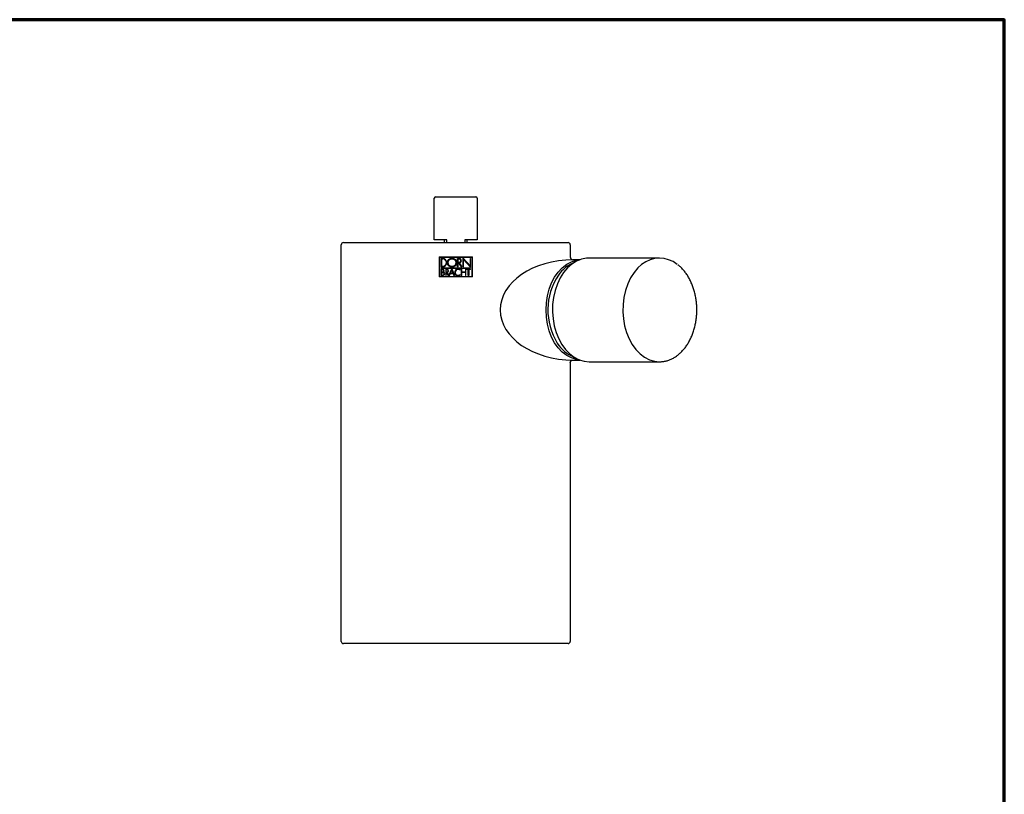
# Model space of a CAD drawing. Units: inches. Extents: x 18 to 193, y 24 to 273.
# Drawn here: x 105 to 193, y 204 to 273 of the extents above; entities that cross this region are included whole.
import ezdxf

# ---------------------------------------------------------------- set-up
doc = ezdxf.new("R2010")
doc.units = ezdxf.units.IN
doc.header["$MEASUREMENT"] = 0
doc.layers.add('レイヤー 1', color=7, linetype='Continuous')
doc.layers.add('レイヤー 2', color=7, linetype='Continuous')

# ---------------------------------------------------------------- blocks, each defined once
blk = doc.blocks.new('block 959')
at = {"layer": 'レイヤー 2', "color": 7, "lineweight": 25}
blk.add_lwpolyline([(144.892, 253.251), (144.892, 253.505)], dxfattribs=at)
blk = doc.blocks.new('block 960')
at = {"layer": 'レイヤー 2', "color": 7, "lineweight": 25}
blk.add_lwpolyline([(142.856, 253.505), (142.856, 253.251)], dxfattribs=at)
blk = doc.blocks.new('block 961')
at = {"layer": 'レイヤー 2', "color": 7, "lineweight": 25}
blk.add_lwpolyline([(161.978, 242.664), (162.018, 242.665), (162.058, 242.667), (162.098, 242.668), (162.139, 242.67), (162.179, 242.673), (162.219, 242.676), (162.292, 242.684), (162.365, 242.695), (162.437, 242.707), (162.509, 242.723), (162.582, 242.74), (162.653, 242.76), (162.724, 242.782), (162.796, 242.806), (162.866, 242.832), (162.936, 242.86), (163.006, 242.89), (163.075, 242.922), (163.144, 242.956), (163.212, 242.993), (163.279, 243.032), (163.346, 243.072), (163.412, 243.115), (163.477, 243.159), (163.542, 243.206), (163.606, 243.255), (163.67, 243.305), (163.732, 243.358), (163.794, 243.412), (163.854, 243.468), (163.914, 243.527), (163.973, 243.587), (164.031, 243.649), (164.087, 243.712), (164.144, 243.777), (164.198, 243.844), (164.252, 243.913), (164.305, 243.984), (164.357, 244.056), (164.407, 244.129), (164.456, 244.204), (164.504, 244.281), (164.551, 244.359), (164.596, 244.439), (164.64, 244.519), (164.683, 244.602), (164.725, 244.685), (164.765, 244.77), (164.804, 244.856), (164.842, 244.943), (164.878, 245.031), (164.913, 245.121), (164.946, 245.212), (164.978, 245.303), (165.008, 245.395), (165.037, 245.489), (165.065, 245.583), (165.091, 245.678), (165.115, 245.774), (165.138, 245.87), (165.16, 245.967), (165.179, 246.065), (165.197, 246.163), (165.214, 246.262), (165.23, 246.362), (165.243, 246.462), (165.255, 246.562), (165.266, 246.663), (165.274, 246.763), (165.281, 246.865), (165.287, 246.966), (165.291, 247.067), (165.294, 247.169), (165.294, 247.27), (165.294, 247.372), (165.291, 247.474), (165.287, 247.575), (165.281, 247.677), (165.274, 247.778), (165.265, 247.878), (165.255, 247.979), (165.243, 248.079), (165.23, 248.179), (165.214, 248.279), (165.197, 248.378), (165.179, 248.476), (165.159, 248.574), (165.138, 248.671), (165.115, 248.768), (165.09, 248.864), (165.065, 248.959), (165.037, 249.053), (165.008, 249.147), (164.977, 249.239), (164.946, 249.331), (164.912, 249.421), (164.877, 249.511), (164.841, 249.599), (164.803, 249.687), (164.764, 249.773), (164.724, 249.858), (164.682, 249.942), (164.639, 250.024), (164.595, 250.105), (164.549, 250.185), (164.502, 250.264), (164.453, 250.341), (164.404, 250.416), (164.353, 250.489), (164.301, 250.561), (164.247, 250.632), (164.193, 250.701), (164.138, 250.769), (164.082, 250.835), (164.025, 250.9), (163.967, 250.963), (163.908, 251.025), (163.847, 251.084), (163.785, 251.139), (163.722, 251.192), (163.701, 251.208), (163.679, 251.224), (163.658, 251.239), (163.637, 251.255), (163.615, 251.27), (163.593, 251.286)], dxfattribs=at)
blk = doc.blocks.new('block 962')
at = {"layer": 'レイヤー 2', "color": 7, "lineweight": 25}
blk.add_lwpolyline([(161.978, 251.876), (155.725, 251.876)], dxfattribs=at)
blk = doc.blocks.new('block 963')
at = {"layer": 'レイヤー 2', "color": 7, "lineweight": 25}
blk.add_lwpolyline([(155.725, 242.664), (161.978, 242.664)], dxfattribs=at)
blk = doc.blocks.new('block 964')
at = {"layer": 'レイヤー 2', "color": 7, "lineweight": 25}
blk.add_lwpolyline([(154.893, 251.724), (154.308, 251.724)], dxfattribs=at)
blk = doc.blocks.new('block 965')
at = {"layer": 'レイヤー 2', "color": 7, "lineweight": 25}
blk.add_lwpolyline([(154.308, 242.817), (154.893, 242.817)], dxfattribs=at)
blk = doc.blocks.new('block 966')
at = {"layer": 'レイヤー 2', "color": 7, "lineweight": 25}
blk.add_open_spline([(142.092, 257.322), (142.022, 257.322), (141.965, 257.265), (141.965, 257.195)], degree=3, dxfattribs=at)
blk = doc.blocks.new('block 967')
at = {"layer": 'レイヤー 2', "color": 7, "lineweight": 25}
blk.add_lwpolyline([(142.092, 253.505), (141.965, 253.505)], dxfattribs=at)
blk = doc.blocks.new('block 968')
at = {"layer": 'レイヤー 2', "color": 7, "lineweight": 25}
blk.add_lwpolyline([(141.965, 253.505), (141.965, 257.195)], dxfattribs=at)
blk = doc.blocks.new('block 969')
at = {"layer": 'レイヤー 2', "color": 7, "lineweight": 25}
blk.add_lwpolyline([(142.092, 257.322), (145.655, 257.322)], dxfattribs=at)
blk = doc.blocks.new('block 970')
at = {"layer": 'レイヤー 2', "color": 7, "lineweight": 25}
blk.add_open_spline([(145.783, 257.195), (145.783, 257.265), (145.726, 257.322), (145.655, 257.322)], degree=3, dxfattribs=at)
blk = doc.blocks.new('block 971')
at = {"layer": 'レイヤー 2', "color": 7, "lineweight": 25}
blk.add_lwpolyline([(144.669, 253.505), (144.669, 253.251)], dxfattribs=at)
blk = doc.blocks.new('block 972')
at = {"layer": 'レイヤー 2', "color": 7, "lineweight": 25}
blk.add_lwpolyline([(143.08, 253.251), (143.08, 253.505)], dxfattribs=at)
blk = doc.blocks.new('block 973')
at = {"layer": 'レイヤー 2', "color": 7, "lineweight": 25}
blk.add_lwpolyline([(143.08, 253.505), (142.092, 253.505)], dxfattribs=at)
blk = doc.blocks.new('block 974')
at = {"layer": 'レイヤー 2', "color": 7, "lineweight": 25}
blk.add_lwpolyline([(145.655, 253.505), (144.669, 253.505)], dxfattribs=at)
blk = doc.blocks.new('block 975')
at = {"layer": 'レイヤー 2', "color": 7, "lineweight": 25}
blk.add_lwpolyline([(145.783, 257.195), (145.783, 253.505)], dxfattribs=at)
blk = doc.blocks.new('block 976')
at = {"layer": 'レイヤー 2', "color": 7, "lineweight": 25}
blk.add_lwpolyline([(145.783, 253.505), (145.655, 253.505)], dxfattribs=at)
blk = doc.blocks.new('block 977')
at = {"layer": 'レイヤー 2', "color": 7, "lineweight": 25}
blk.add_open_spline([(163.541, 251.311), (162.622, 252.056), (161.304, 252.05), (160.393, 251.294)], degree=3, dxfattribs=at)
blk = doc.blocks.new('block 978')
at = {"layer": 'レイヤー 2', "color": 7, "lineweight": 25}
blk.add_lwpolyline([(155.725, 251.876), (155.497, 251.865), (155.047, 251.776), (154.611, 251.598), (154.195, 251.337), (153.81, 250.997), (153.462, 250.584), (153.158, 250.106), (152.904, 249.573), (152.705, 248.996), (152.564, 248.385), (152.485, 247.752), (152.47, 247.109), (152.517, 246.47), (152.627, 245.847), (152.797, 245.251), (153.025, 244.695), (153.304, 244.188), (153.631, 243.742), (153.999, 243.364), (154.4, 243.063), (154.827, 242.843), (155.271, 242.709), (155.725, 242.664)], dxfattribs=at)
blk = doc.blocks.new('block 979')
at = {"layer": 'レイヤー 2', "color": 7, "lineweight": 25}
blk.add_lwpolyline([(154.876, 242.823), (154.595, 242.862), (154.156, 242.997), (153.735, 243.219), (153.34, 243.524), (152.98, 243.905), (152.663, 244.354), (152.394, 244.862), (152.178, 245.42), (152.021, 246.015), (151.926, 246.637), (151.894, 247.27), (151.926, 247.904), (152.021, 248.525), (152.178, 249.12), (152.394, 249.678), (152.663, 250.186), (152.98, 250.636), (153.34, 251.017), (153.735, 251.321), (154.156, 251.543), (154.595, 251.678), (154.876, 251.717)], dxfattribs=at)
blk = doc.blocks.new('block 980')
at = {"layer": 'レイヤー 2', "color": 7, "lineweight": 25}
blk.add_open_spline([(152.997, 250.367), (151.781, 248.542), (151.743, 246.177), (152.899, 244.314)], degree=3, dxfattribs=at)
blk = doc.blocks.new('block 981')
at = {"layer": 'レイヤー 2', "color": 7, "lineweight": 25}
blk.add_lwpolyline([(154.053, 242.574), (154.053, 242.587), (154.054, 242.6), (154.056, 242.613), (154.058, 242.625), (154.061, 242.637), (154.065, 242.648), (154.068, 242.659), (154.073, 242.669), (154.077, 242.679), (154.082, 242.688), (154.086, 242.697), (154.092, 242.705), (154.097, 242.713), (154.102, 242.72), (154.107, 242.727), (154.113, 242.733), (154.119, 242.74), (154.124, 242.745), (154.13, 242.751), (154.136, 242.756), (154.142, 242.761), (154.147, 242.765), (154.154, 242.769), (154.16, 242.774), (154.172, 242.781), (154.184, 242.788), (154.196, 242.793), (154.208, 242.799), (154.221, 242.803), (154.233, 242.807), (154.246, 242.81), (154.258, 242.812), (154.27, 242.814), (154.283, 242.816), (154.295, 242.817), (154.308, 242.817)], dxfattribs=at)
blk = doc.blocks.new('block 982')
at = {"layer": 'レイヤー 2', "color": 7, "lineweight": 25}
blk.add_lwpolyline([(154.053, 251.967), (154.053, 251.954), (154.054, 251.941), (154.056, 251.928), (154.058, 251.916), (154.061, 251.903), (154.065, 251.892), (154.068, 251.881), (154.073, 251.871), (154.077, 251.861), (154.082, 251.852), (154.086, 251.843), (154.092, 251.835), (154.097, 251.828), (154.102, 251.82), (154.107, 251.814), (154.113, 251.807), (154.119, 251.801), (154.124, 251.795), (154.13, 251.79), (154.136, 251.785), (154.142, 251.78), (154.147, 251.776), (154.154, 251.771), (154.16, 251.767), (154.172, 251.76), (154.184, 251.753), (154.196, 251.747), (154.208, 251.742), (154.221, 251.737), (154.233, 251.734), (154.246, 251.731), (154.258, 251.728), (154.27, 251.726), (154.283, 251.725), (154.295, 251.724), (154.308, 251.724)], dxfattribs=at)
blk = doc.blocks.new('block 983')
at = {"layer": 'レイヤー 2', "color": 7, "lineweight": 25}
blk.add_open_spline([(154.053, 253.047), (154.053, 253.159), (153.962, 253.251), (153.85, 253.251)], degree=3, dxfattribs=at)
blk = doc.blocks.new('block 984')
at = {"layer": 'レイヤー 2', "color": 7, "lineweight": 25}
blk.add_lwpolyline([(133.898, 253.251), (153.85, 253.251)], dxfattribs=at)
blk = doc.blocks.new('block 985')
at = {"layer": 'レイヤー 2', "color": 7, "lineweight": 25}
blk.add_open_spline([(133.898, 253.251), (133.786, 253.251), (133.695, 253.159), (133.695, 253.047)], degree=3, dxfattribs=at)
blk = doc.blocks.new('block 986')
at = {"layer": 'レイヤー 2', "color": 7, "lineweight": 25}
blk.add_lwpolyline([(145.352, 250.197), (142.396, 250.197)], dxfattribs=at)
blk = doc.blocks.new('block 987')
at = {"layer": 'レイヤー 2', "color": 7, "lineweight": 25}
blk.add_lwpolyline([(145.352, 250.197), (145.352, 251.978)], dxfattribs=at)
blk = doc.blocks.new('block 988')
at = {"layer": 'レイヤー 2', "color": 7, "lineweight": 25}
blk.add_lwpolyline([(142.396, 251.978), (145.352, 251.978)], dxfattribs=at)
blk = doc.blocks.new('block 989')
at = {"layer": 'レイヤー 2', "color": 7, "lineweight": 25}
blk.add_lwpolyline([(142.396, 251.978), (142.396, 250.197)], dxfattribs=at)
blk = doc.blocks.new('block 990')
at = {"layer": 'レイヤー 2', "color": 7, "lineweight": 25}
blk.add_lwpolyline([(154.053, 253.047), (154.053, 251.967)], dxfattribs=at)
blk = doc.blocks.new('block 991')
at = {"layer": 'レイヤー 2', "color": 7, "lineweight": 25}
blk.add_lwpolyline([(133.695, 217.827), (133.695, 253.047)], dxfattribs=at)
blk = doc.blocks.new('block 992')
at = {"layer": 'レイヤー 2', "color": 7, "lineweight": 25}
blk.add_lwpolyline([(145.341, 250.208), (145.341, 251.967)], dxfattribs=at)
blk = doc.blocks.new('block 993')
at = {"layer": 'レイヤー 2', "color": 7, "lineweight": 25}
blk.add_lwpolyline([(145.341, 250.208), (142.407, 250.208)], dxfattribs=at)
blk = doc.blocks.new('block 994')
at = {"layer": 'レイヤー 2', "color": 7, "lineweight": 25}
blk.add_lwpolyline([(142.407, 251.967), (142.407, 250.208)], dxfattribs=at)
blk = doc.blocks.new('block 995')
at = {"layer": 'レイヤー 2', "color": 7, "lineweight": 25}
blk.add_lwpolyline([(144.404, 250.322), (144.359, 250.322)], dxfattribs=at)
blk = doc.blocks.new('block 996')
at = {"layer": 'レイヤー 2', "color": 7, "lineweight": 25}
blk.add_lwpolyline([(144.404, 250.322), (144.404, 250.603)], dxfattribs=at)
blk = doc.blocks.new('block 997')
at = {"layer": 'レイヤー 2', "color": 7, "lineweight": 25}
blk.add_lwpolyline([(144.738, 250.603), (144.404, 250.603)], dxfattribs=at)
blk = doc.blocks.new('block 998')
at = {"layer": 'レイヤー 2', "color": 7, "lineweight": 25}
blk.add_lwpolyline([(144.738, 250.603), (144.738, 250.322)], dxfattribs=at)
blk = doc.blocks.new('block 999')
at = {"layer": 'レイヤー 2', "color": 7, "lineweight": 25}
blk.add_lwpolyline([(144.782, 250.322), (144.738, 250.322)], dxfattribs=at)
blk = doc.blocks.new('block 1000')
at = {"layer": 'レイヤー 2', "color": 7, "lineweight": 25}
blk.add_lwpolyline([(144.782, 250.322), (144.782, 250.891)], dxfattribs=at)
blk = doc.blocks.new('block 1001')
at = {"layer": 'レイヤー 2', "color": 7, "lineweight": 25}
blk.add_lwpolyline([(144.738, 250.891), (144.782, 250.891)], dxfattribs=at)
blk = doc.blocks.new('block 1002')
at = {"layer": 'レイヤー 2', "color": 7, "lineweight": 25}
blk.add_lwpolyline([(144.738, 250.891), (144.738, 250.648)], dxfattribs=at)
blk = doc.blocks.new('block 1003')
at = {"layer": 'レイヤー 2', "color": 7, "lineweight": 25}
blk.add_lwpolyline([(144.404, 250.648), (144.738, 250.648)], dxfattribs=at)
blk = doc.blocks.new('block 1004')
at = {"layer": 'レイヤー 2', "color": 7, "lineweight": 25}
blk.add_lwpolyline([(144.404, 250.648), (144.404, 250.891)], dxfattribs=at)
blk = doc.blocks.new('block 1005')
at = {"layer": 'レイヤー 2', "color": 7, "lineweight": 25}
blk.add_lwpolyline([(144.359, 250.891), (144.404, 250.891)], dxfattribs=at)
blk = doc.blocks.new('block 1006')
at = {"layer": 'レイヤー 2', "color": 7, "lineweight": 25}
blk.add_lwpolyline([(144.359, 250.891), (144.359, 250.322)], dxfattribs=at)
blk = doc.blocks.new('block 1007')
at = {"layer": 'レイヤー 2', "color": 7, "lineweight": 25}
blk.add_lwpolyline([(144.566, 251.098), (144.566, 251.739)], dxfattribs=at)
blk = doc.blocks.new('block 1008')
at = {"layer": 'レイヤー 2', "color": 7, "lineweight": 25}
blk.add_lwpolyline([(145.186, 251.069), (145.186, 251.838)], dxfattribs=at)
blk = doc.blocks.new('block 1009')
at = {"layer": 'レイヤー 2', "color": 7, "lineweight": 25}
blk.add_lwpolyline([(145.186, 251.838), (145.142, 251.838)], dxfattribs=at)
blk = doc.blocks.new('block 1010')
at = {"layer": 'レイヤー 2', "color": 7, "lineweight": 25}
blk.add_lwpolyline([(144.521, 251.098), (144.521, 251.852)], dxfattribs=at)
blk = doc.blocks.new('block 1011')
at = {"layer": 'レイヤー 2', "color": 7, "lineweight": 25}
blk.add_lwpolyline([(144.521, 251.098), (144.566, 251.099)], dxfattribs=at)
blk = doc.blocks.new('block 1012')
at = {"layer": 'レイヤー 2', "color": 7, "lineweight": 25}
blk.add_lwpolyline([(144.269, 250.427), (144.269, 250.371)], dxfattribs=at)
blk = doc.blocks.new('block 1013')
at = {"layer": 'レイヤー 2', "color": 7, "lineweight": 25}
blk.add_open_spline([(144.269, 250.786), (144.17, 250.891), (144.005, 250.895), (143.9, 250.796), (143.796, 250.696), (143.792, 250.531), (143.891, 250.427), (143.99, 250.323), (144.155, 250.319), (144.259, 250.418), (144.263, 250.421), (144.265, 250.424), (144.269, 250.427)], degree=3, knots=[0, 0, 0, 0, 1, 1, 1, 2, 2, 2, 3, 3, 3, 4, 4, 4, 4], dxfattribs=at)
blk = doc.blocks.new('block 1014')
at = {"layer": 'レイヤー 2', "color": 7, "lineweight": 25}
blk.add_lwpolyline([(144.269, 250.843), (144.269, 250.786)], dxfattribs=at)
blk = doc.blocks.new('block 1015')
at = {"layer": 'レイヤー 2', "color": 7, "lineweight": 25}
blk.add_open_spline([(144.269, 250.843), (144.138, 250.947), (143.948, 250.926), (143.844, 250.796), (143.74, 250.665), (143.76, 250.475), (143.891, 250.371), (144.002, 250.283), (144.159, 250.283), (144.269, 250.371)], degree=3, knots=[0, 0, 0, 0, 1, 1, 1, 2, 2, 2, 3, 3, 3, 3], dxfattribs=at)
blk = doc.blocks.new('block 1016')
at = {"layer": 'レイヤー 2', "color": 7, "lineweight": 25}
blk.add_lwpolyline([(142.562, 251.098), (142.714, 251.099)], dxfattribs=at)
blk = doc.blocks.new('block 1017')
at = {"layer": 'レイヤー 2', "color": 7, "lineweight": 25}
blk.add_open_spline([(143.083, 251.468), (143.083, 251.672), (142.918, 251.838), (142.714, 251.838)], degree=3, dxfattribs=at)
blk = doc.blocks.new('block 1018')
at = {"layer": 'レイヤー 2', "color": 7, "lineweight": 25}
blk.add_open_spline([(142.714, 251.098), (142.918, 251.098), (143.083, 251.264), (143.083, 251.468)], degree=3, dxfattribs=at)
blk = doc.blocks.new('block 1019')
at = {"layer": 'レイヤー 2', "color": 7, "lineweight": 25}
blk.add_lwpolyline([(142.562, 251.838), (142.714, 251.838)], dxfattribs=at)
blk = doc.blocks.new('block 1020')
at = {"layer": 'レイヤー 2', "color": 7, "lineweight": 25}
blk.add_lwpolyline([(142.562, 251.838), (142.562, 251.099)], dxfattribs=at)
blk = doc.blocks.new('block 1021')
at = {"layer": 'レイヤー 2', "color": 7, "lineweight": 25}
blk.add_lwpolyline([(144.086, 251.098), (144.086, 251.453)], dxfattribs=at)
blk = doc.blocks.new('block 1022')
at = {"layer": 'レイヤー 2', "color": 7, "lineweight": 25}
blk.add_lwpolyline([(144.086, 251.453), (144.113, 251.453)], dxfattribs=at)
blk = doc.blocks.new('block 1023')
at = {"layer": 'レイヤー 2', "color": 7, "lineweight": 25}
blk.add_lwpolyline([(144.113, 251.453), (144.358, 251.099)], dxfattribs=at)
blk = doc.blocks.new('block 1024')
at = {"layer": 'レイヤー 2', "color": 7, "lineweight": 25}
blk.add_lwpolyline([(144.358, 251.098), (144.408, 251.099)], dxfattribs=at)
blk = doc.blocks.new('block 1025')
at = {"layer": 'レイヤー 2', "color": 7, "lineweight": 25}
blk.add_lwpolyline([(144.163, 251.453), (144.408, 251.099)], dxfattribs=at)
blk = doc.blocks.new('block 1026')
at = {"layer": 'レイヤー 2', "color": 7, "lineweight": 25}
blk.add_lwpolyline([(144.163, 251.453), (144.182, 251.453)], dxfattribs=at)
blk = doc.blocks.new('block 1027')
at = {"layer": 'レイヤー 2', "color": 7, "lineweight": 25}
blk.add_open_spline([(144.374, 251.645), (144.374, 251.752), (144.288, 251.838), (144.182, 251.838)], degree=3, dxfattribs=at)
blk = doc.blocks.new('block 1028')
at = {"layer": 'レイヤー 2', "color": 7, "lineweight": 25}
blk.add_open_spline([(144.182, 251.453), (144.288, 251.453), (144.374, 251.539), (144.374, 251.645)], degree=3, dxfattribs=at)
blk = doc.blocks.new('block 1029')
at = {"layer": 'レイヤー 2', "color": 7, "lineweight": 25}
blk.add_lwpolyline([(144.042, 251.838), (144.182, 251.838)], dxfattribs=at)
blk = doc.blocks.new('block 1030')
at = {"layer": 'レイヤー 2', "color": 7, "lineweight": 25}
blk.add_lwpolyline([(144.042, 251.098), (144.042, 251.838)], dxfattribs=at)
blk = doc.blocks.new('block 1031')
at = {"layer": 'レイヤー 2', "color": 7, "lineweight": 25}
blk.add_lwpolyline([(144.042, 251.098), (144.086, 251.099)], dxfattribs=at)
blk = doc.blocks.new('block 1032')
at = {"layer": 'レイヤー 2', "color": 7, "lineweight": 25}
blk.add_lwpolyline([(142.562, 250.984), (145.186, 250.984)], dxfattribs=at)
blk = doc.blocks.new('block 1033')
at = {"layer": 'レイヤー 2', "color": 7, "lineweight": 25}
blk.add_lwpolyline([(145.186, 250.984), (145.186, 250.995)], dxfattribs=at)
blk = doc.blocks.new('block 1034')
at = {"layer": 'レイヤー 2', "color": 7, "lineweight": 25}
blk.add_lwpolyline([(142.562, 250.995), (145.186, 250.995)], dxfattribs=at)
blk = doc.blocks.new('block 1035')
at = {"layer": 'レイヤー 2', "color": 7, "lineweight": 25}
blk.add_lwpolyline([(142.562, 250.995), (142.562, 250.984)], dxfattribs=at)
blk = doc.blocks.new('block 1036')
at = {"layer": 'レイヤー 2', "color": 7, "lineweight": 25}
blk.add_lwpolyline([(142.562, 250.322), (142.735, 250.322)], dxfattribs=at)
blk = doc.blocks.new('block 1037')
at = {"layer": 'レイヤー 2', "color": 7, "lineweight": 25}
blk.add_open_spline([(142.898, 250.485), (142.898, 250.552), (142.856, 250.613), (142.794, 250.637)], degree=3, dxfattribs=at)
blk = doc.blocks.new('block 1038')
at = {"layer": 'レイヤー 2', "color": 7, "lineweight": 25}
blk.add_open_spline([(142.735, 250.323), (142.825, 250.323), (142.898, 250.395), (142.898, 250.485)], degree=3, dxfattribs=at)
blk = doc.blocks.new('block 1039')
at = {"layer": 'レイヤー 2', "color": 7, "lineweight": 25}
blk.add_open_spline([(142.845, 250.747), (142.845, 250.827), (142.781, 250.891), (142.701, 250.891)], degree=3, dxfattribs=at)
blk = doc.blocks.new('block 1040')
at = {"layer": 'レイヤー 2', "color": 7, "lineweight": 25}
blk.add_open_spline([(142.794, 250.637), (142.826, 250.664), (142.845, 250.705), (142.845, 250.747)], degree=3, dxfattribs=at)
blk = doc.blocks.new('block 1041')
at = {"layer": 'レイヤー 2', "color": 7, "lineweight": 25}
blk.add_lwpolyline([(142.562, 250.891), (142.701, 250.891)], dxfattribs=at)
blk = doc.blocks.new('block 1042')
at = {"layer": 'レイヤー 2', "color": 7, "lineweight": 25}
blk.add_lwpolyline([(142.562, 250.891), (142.562, 250.322)], dxfattribs=at)
blk = doc.blocks.new('block 1043')
at = {"layer": 'レイヤー 2', "color": 7, "lineweight": 25}
blk.add_lwpolyline([(142.981, 250.322), (143.025, 250.322)], dxfattribs=at)
blk = doc.blocks.new('block 1044')
at = {"layer": 'レイヤー 2', "color": 7, "lineweight": 25}
blk.add_lwpolyline([(143.025, 250.322), (143.025, 250.595)], dxfattribs=at)
blk = doc.blocks.new('block 1045')
at = {"layer": 'レイヤー 2', "color": 7, "lineweight": 25}
blk.add_lwpolyline([(143.025, 250.595), (143.036, 250.595)], dxfattribs=at)
blk = doc.blocks.new('block 1046')
at = {"layer": 'レイヤー 2', "color": 7, "lineweight": 25}
blk.add_lwpolyline([(143.036, 250.595), (143.211, 250.322)], dxfattribs=at)
blk = doc.blocks.new('block 1047')
at = {"layer": 'レイヤー 2', "color": 7, "lineweight": 25}
blk.add_lwpolyline([(143.211, 250.322), (143.261, 250.322)], dxfattribs=at)
blk = doc.blocks.new('block 1048')
at = {"layer": 'レイヤー 2', "color": 7, "lineweight": 25}
blk.add_lwpolyline([(143.085, 250.595), (143.261, 250.322)], dxfattribs=at)
blk = doc.blocks.new('block 1049')
at = {"layer": 'レイヤー 2', "color": 7, "lineweight": 25}
blk.add_lwpolyline([(143.085, 250.595), (143.093, 250.595)], dxfattribs=at)
blk = doc.blocks.new('block 1050')
at = {"layer": 'レイヤー 2', "color": 7, "lineweight": 25}
blk.add_open_spline([(143.242, 250.743), (143.242, 250.825), (143.175, 250.891), (143.093, 250.891)], degree=3, dxfattribs=at)
blk = doc.blocks.new('block 1051')
at = {"layer": 'レイヤー 2', "color": 7, "lineweight": 25}
blk.add_open_spline([(143.093, 250.595), (143.175, 250.595), (143.242, 250.661), (143.242, 250.743)], degree=3, dxfattribs=at)
blk = doc.blocks.new('block 1052')
at = {"layer": 'レイヤー 2', "color": 7, "lineweight": 25}
blk.add_lwpolyline([(142.981, 250.891), (143.093, 250.891)], dxfattribs=at)
blk = doc.blocks.new('block 1053')
at = {"layer": 'レイヤー 2', "color": 7, "lineweight": 25}
blk.add_lwpolyline([(142.981, 250.891), (142.981, 250.322)], dxfattribs=at)
blk = doc.blocks.new('block 1054')
at = {"layer": 'レイヤー 2', "color": 7, "lineweight": 25}
blk.add_lwpolyline([(143.317, 250.322), (143.394, 250.511)], dxfattribs=at)
blk = doc.blocks.new('block 1055')
at = {"layer": 'レイヤー 2', "color": 7, "lineweight": 25}
blk.add_lwpolyline([(143.394, 250.511), (143.641, 250.511)], dxfattribs=at)
blk = doc.blocks.new('block 1056')
at = {"layer": 'レイヤー 2', "color": 7, "lineweight": 25}
blk.add_lwpolyline([(143.641, 250.511), (143.718, 250.322)], dxfattribs=at)
blk = doc.blocks.new('block 1057')
at = {"layer": 'レイヤー 2', "color": 7, "lineweight": 25}
blk.add_lwpolyline([(143.718, 250.322), (143.763, 250.322)], dxfattribs=at)
blk = doc.blocks.new('block 1058')
at = {"layer": 'レイヤー 2', "color": 7, "lineweight": 25}
blk.add_lwpolyline([(143.517, 250.921), (143.763, 250.322)], dxfattribs=at)
blk = doc.blocks.new('block 1059')
at = {"layer": 'レイヤー 2', "color": 7, "lineweight": 25}
blk.add_lwpolyline([(143.272, 250.322), (143.517, 250.921)], dxfattribs=at)
blk = doc.blocks.new('block 1060')
at = {"layer": 'レイヤー 2', "color": 7, "lineweight": 25}
blk.add_lwpolyline([(143.272, 250.322), (143.317, 250.322)], dxfattribs=at)
blk = doc.blocks.new('block 1061')
at = {"layer": 'レイヤー 2', "color": 7, "lineweight": 25}
blk.add_lwpolyline([(144.988, 250.847), (144.835, 250.847)], dxfattribs=at)
blk = doc.blocks.new('block 1062')
at = {"layer": 'レイヤー 2', "color": 7, "lineweight": 25}
blk.add_lwpolyline([(144.988, 250.322), (144.988, 250.847)], dxfattribs=at)
blk = doc.blocks.new('block 1063')
at = {"layer": 'レイヤー 2', "color": 7, "lineweight": 25}
blk.add_lwpolyline([(144.988, 250.322), (145.033, 250.322)], dxfattribs=at)
blk = doc.blocks.new('block 1064')
at = {"layer": 'レイヤー 2', "color": 7, "lineweight": 25}
blk.add_lwpolyline([(145.033, 250.847), (145.033, 250.322)], dxfattribs=at)
blk = doc.blocks.new('block 1065')
at = {"layer": 'レイヤー 2', "color": 7, "lineweight": 25}
blk.add_lwpolyline([(145.186, 250.847), (145.033, 250.847)], dxfattribs=at)
blk = doc.blocks.new('block 1066')
at = {"layer": 'レイヤー 2', "color": 7, "lineweight": 25}
blk.add_lwpolyline([(145.186, 250.847), (145.186, 250.891)], dxfattribs=at)
blk = doc.blocks.new('block 1067')
at = {"layer": 'レイヤー 2', "color": 7, "lineweight": 25}
blk.add_lwpolyline([(144.835, 250.891), (145.186, 250.891)], dxfattribs=at)
blk = doc.blocks.new('block 1068')
at = {"layer": 'レイヤー 2', "color": 7, "lineweight": 25}
blk.add_lwpolyline([(144.835, 250.891), (144.835, 250.847)], dxfattribs=at)
blk = doc.blocks.new('block 1069')
at = {"layer": 'レイヤー 2', "color": 7, "lineweight": 25}
blk.add_lwpolyline([(145.142, 251.838), (145.142, 251.182)], dxfattribs=at)
blk = doc.blocks.new('block 1070')
at = {"layer": 'レイヤー 2', "color": 7, "lineweight": 25}
blk.add_lwpolyline([(145.142, 251.182), (144.521, 251.852)], dxfattribs=at)
blk = doc.blocks.new('block 1071')
at = {"layer": 'レイヤー 2', "color": 7, "lineweight": 25}
blk.add_lwpolyline([(142.407, 251.967), (145.341, 251.967)], dxfattribs=at)
blk = doc.blocks.new('block 1072')
at = {"layer": 'レイヤー 2', "color": 7, "lineweight": 25}
blk.add_lwpolyline([(144.566, 251.739), (145.186, 251.069)], dxfattribs=at)
blk = doc.blocks.new('block 1073')
at = {"layer": 'レイヤー 2', "color": 7, "lineweight": 25}
blk.add_open_spline([(143.929, 251.468), (143.929, 251.683), (143.755, 251.857), (143.54, 251.857), (143.325, 251.857), (143.151, 251.683), (143.151, 251.468), (143.151, 251.253), (143.325, 251.079), (143.54, 251.079), (143.755, 251.079), (143.929, 251.253), (143.929, 251.468)], degree=3, knots=[0, 0, 0, 0, 1, 1, 1, 2, 2, 2, 3, 3, 3, 4, 4, 4, 4], dxfattribs=at)
blk = doc.blocks.new('block 1074')
at = {"layer": 'レイヤー 2', "color": 7, "lineweight": 25}
blk.add_lwpolyline([(144.086, 251.498), (144.182, 251.498)], dxfattribs=at)
blk = doc.blocks.new('block 1075')
at = {"layer": 'レイヤー 2', "color": 7, "lineweight": 25}
blk.add_lwpolyline([(144.086, 251.498), (144.086, 251.793)], dxfattribs=at)
blk = doc.blocks.new('block 1076')
at = {"layer": 'レイヤー 2', "color": 7, "lineweight": 25}
blk.add_lwpolyline([(144.086, 251.793), (144.182, 251.793)], dxfattribs=at)
blk = doc.blocks.new('block 1077')
at = {"layer": 'レイヤー 2', "color": 7, "lineweight": 25}
blk.add_open_spline([(144.33, 251.645), (144.33, 251.727), (144.264, 251.793), (144.182, 251.793)], degree=3, dxfattribs=at)
blk = doc.blocks.new('block 1078')
at = {"layer": 'レイヤー 2', "color": 7, "lineweight": 25}
blk.add_open_spline([(144.182, 251.498), (144.264, 251.498), (144.33, 251.564), (144.33, 251.645)], degree=3, dxfattribs=at)
blk = doc.blocks.new('block 1079')
at = {"layer": 'レイヤー 2', "color": 7, "lineweight": 25}
blk.add_open_spline([(143.887, 251.468), (143.887, 251.66), (143.732, 251.815), (143.54, 251.815), (143.348, 251.815), (143.193, 251.66), (143.193, 251.468), (143.193, 251.276), (143.348, 251.121), (143.54, 251.121), (143.732, 251.121), (143.887, 251.276), (143.887, 251.468), (143.887, 251.468), (143.887, 251.468), (143.887, 251.468)], degree=3, knots=[0, 0, 0, 0, 1, 1, 1, 2, 2, 2, 3, 3, 3, 4, 4, 4, 5, 5, 5, 5], dxfattribs=at)
blk = doc.blocks.new('block 1080')
at = {"layer": 'レイヤー 2', "color": 7, "lineweight": 25}
blk.add_lwpolyline([(142.606, 251.143), (142.714, 251.143)], dxfattribs=at)
blk = doc.blocks.new('block 1081')
at = {"layer": 'レイヤー 2', "color": 7, "lineweight": 25}
blk.add_lwpolyline([(142.606, 251.793), (142.606, 251.143)], dxfattribs=at)
blk = doc.blocks.new('block 1082')
at = {"layer": 'レイヤー 2', "color": 7, "lineweight": 25}
blk.add_lwpolyline([(142.606, 251.793), (142.714, 251.793)], dxfattribs=at)
blk = doc.blocks.new('block 1083')
at = {"layer": 'レイヤー 2', "color": 7, "lineweight": 25}
blk.add_open_spline([(143.039, 251.468), (143.039, 251.648), (142.893, 251.793), (142.714, 251.793)], degree=3, dxfattribs=at)
blk = doc.blocks.new('block 1084')
at = {"layer": 'レイヤー 2', "color": 7, "lineweight": 25}
blk.add_open_spline([(142.714, 251.143), (142.893, 251.143), (143.039, 251.288), (143.039, 251.468)], degree=3, dxfattribs=at)
blk = doc.blocks.new('block 1085')
at = {"layer": 'レイヤー 2', "color": 7, "lineweight": 25}
blk.add_open_spline([(142.801, 250.747), (142.801, 250.803), (142.756, 250.847), (142.701, 250.847)], degree=3, dxfattribs=at)
blk = doc.blocks.new('block 1086')
at = {"layer": 'レイヤー 2', "color": 7, "lineweight": 25}
blk.add_open_spline([(142.701, 250.648), (142.756, 250.648), (142.801, 250.692), (142.801, 250.747)], degree=3, dxfattribs=at)
blk = doc.blocks.new('block 1087')
at = {"layer": 'レイヤー 2', "color": 7, "lineweight": 25}
blk.add_lwpolyline([(142.606, 250.648), (142.701, 250.648)], dxfattribs=at)
blk = doc.blocks.new('block 1088')
at = {"layer": 'レイヤー 2', "color": 7, "lineweight": 25}
blk.add_lwpolyline([(142.606, 250.847), (142.606, 250.648)], dxfattribs=at)
blk = doc.blocks.new('block 1089')
at = {"layer": 'レイヤー 2', "color": 7, "lineweight": 25}
blk.add_lwpolyline([(142.606, 250.847), (142.701, 250.847)], dxfattribs=at)
blk = doc.blocks.new('block 1090')
at = {"layer": 'レイヤー 2', "color": 7, "lineweight": 25}
blk.add_lwpolyline([(143.025, 250.847), (143.093, 250.847)], dxfattribs=at)
blk = doc.blocks.new('block 1091')
at = {"layer": 'レイヤー 2', "color": 7, "lineweight": 25}
blk.add_lwpolyline([(143.025, 250.639), (143.025, 250.847)], dxfattribs=at)
blk = doc.blocks.new('block 1092')
at = {"layer": 'レイヤー 2', "color": 7, "lineweight": 25}
blk.add_lwpolyline([(143.025, 250.639), (143.093, 250.639)], dxfattribs=at)
blk = doc.blocks.new('block 1093')
at = {"layer": 'レイヤー 2', "color": 7, "lineweight": 25}
blk.add_open_spline([(143.197, 250.743), (143.197, 250.8), (143.151, 250.847), (143.093, 250.847)], degree=3, dxfattribs=at)
blk = doc.blocks.new('block 1094')
at = {"layer": 'レイヤー 2', "color": 7, "lineweight": 25}
blk.add_open_spline([(143.093, 250.639), (143.151, 250.639), (143.197, 250.685), (143.197, 250.743)], degree=3, dxfattribs=at)
blk = doc.blocks.new('block 1095')
at = {"layer": 'レイヤー 2', "color": 7, "lineweight": 25}
blk.add_lwpolyline([(142.606, 250.367), (142.735, 250.367)], dxfattribs=at)
blk = doc.blocks.new('block 1096')
at = {"layer": 'レイヤー 2', "color": 7, "lineweight": 25}
blk.add_lwpolyline([(142.606, 250.603), (142.606, 250.367)], dxfattribs=at)
blk = doc.blocks.new('block 1097')
at = {"layer": 'レイヤー 2', "color": 7, "lineweight": 25}
blk.add_lwpolyline([(142.606, 250.603), (142.735, 250.603)], dxfattribs=at)
blk = doc.blocks.new('block 1098')
at = {"layer": 'レイヤー 2', "color": 7, "lineweight": 25}
blk.add_open_spline([(142.854, 250.485), (142.854, 250.55), (142.801, 250.603), (142.735, 250.603)], degree=3, dxfattribs=at)
blk = doc.blocks.new('block 1099')
at = {"layer": 'レイヤー 2', "color": 7, "lineweight": 25}
blk.add_open_spline([(142.735, 250.367), (142.801, 250.367), (142.854, 250.42), (142.854, 250.485)], degree=3, dxfattribs=at)
blk = doc.blocks.new('block 1100')
at = {"layer": 'レイヤー 2', "color": 7, "lineweight": 25}
blk.add_lwpolyline([(143.517, 250.812), (143.624, 250.552)], dxfattribs=at)
blk = doc.blocks.new('block 1101')
at = {"layer": 'レイヤー 2', "color": 7, "lineweight": 25}
blk.add_lwpolyline([(143.411, 250.552), (143.624, 250.552)], dxfattribs=at)
blk = doc.blocks.new('block 1102')
at = {"layer": 'レイヤー 2', "color": 7, "lineweight": 25}
blk.add_lwpolyline([(143.411, 250.552), (143.517, 250.812)], dxfattribs=at)
blk = doc.blocks.new('block 1103')
at = {"layer": 'レイヤー 2', "color": 7, "lineweight": 25}
blk.add_lwpolyline([(154.053, 242.574), (154.053, 217.827)], dxfattribs=at)
blk = doc.blocks.new('block 1104')
at = {"layer": 'レイヤー 2', "color": 7, "lineweight": 25}
blk.add_open_spline([(153.85, 217.623), (153.962, 217.623), (154.053, 217.715), (154.053, 217.827)], degree=3, dxfattribs=at)
blk = doc.blocks.new('block 1105')
at = {"layer": 'レイヤー 2', "color": 7, "lineweight": 25}
blk.add_lwpolyline([(153.85, 217.623), (133.898, 217.623)], dxfattribs=at)
blk = doc.blocks.new('block 1106')
at = {"layer": 'レイヤー 2', "color": 7, "lineweight": 25}
blk.add_open_spline([(133.695, 217.827), (133.695, 217.715), (133.786, 217.623), (133.898, 217.623)], degree=3, dxfattribs=at)
blk = doc.blocks.new('block 1107')
at = {"layer": 'レイヤー 2', "color": 7, "lineweight": 25}
blk.add_lwpolyline([(160.393, 251.294), (160.063, 250.997), (159.715, 250.584), (159.411, 250.106), (159.157, 249.573), (158.958, 248.996), (158.818, 248.385), (158.739, 247.752), (158.723, 247.109), (158.77, 246.47), (158.88, 245.847), (159.05, 245.251), (159.277, 244.695), (159.558, 244.188), (159.884, 243.742), (160.252, 243.364), (160.653, 243.063), (161.08, 242.843), (161.525, 242.709), (161.978, 242.664)], dxfattribs=at)
blk = doc.blocks.new('block 1108')
at = {"layer": 'レイヤー 2', "color": 7, "lineweight": 25}
blk.add_open_spline([(152.899, 244.314), (153.248, 243.758), (153.764, 243.326), (154.373, 243.08)], degree=3, dxfattribs=at)
blk = doc.blocks.new('block 1109')
at = {"layer": 'レイヤー 2', "color": 7, "lineweight": 25}
blk.add_open_spline([(154.373, 251.461), (153.815, 251.241), (153.336, 250.86), (152.997, 250.367)], degree=3, dxfattribs=at)
blk = doc.blocks.new('block 1110')
at = {"layer": 'レイヤー 2', "color": 7, "lineweight": 25}
blk.add_open_spline([(147.83, 247.27), (147.83, 244.811), (150.73, 242.817), (154.308, 242.817)], degree=3, dxfattribs=at)
blk = doc.blocks.new('block 1111')
at = {"layer": 'レイヤー 2', "color": 7, "lineweight": 25}
blk.add_open_spline([(154.308, 251.724), (150.73, 251.724), (147.83, 249.73), (147.83, 247.27)], degree=3, dxfattribs=at)
blk = doc.blocks.new('block 958')
at = {"layer": 'レイヤー 2'}
for name in ['block 966', 'block 969', 'block 970', 'block 968', 'block 975', 'block 985', 'block 991', 'block 984', 'block 967', 'block 973', 'block 960', 'block 972', 'block 971', 'block 974', 'block 959', 'block 976', 'block 983', 'block 990', 'block 988', 'block 989', 'block 987', 'block 977', 'block 994', 'block 1071', 'block 1019', 'block 1020', 'block 1016', 'block 1081', 'block 1082', 'block 1080', 'block 1017', 'block 1083', 'block 1018', 'block 1084', 'block 1073', 'block 1079', 'block 1029', 'block 1030', 'block 1031', 'block 1075', 'block 1076', 'block 1074', 'block 1021', 'block 1022', 'block 1023', 'block 1025', 'block 1026', 'block 1027', 'block 1077', 'block 1028', 'block 1078', 'block 1024', 'block 1010', 'block 1070', 'block 1011', 'block 1007', 'block 1072', 'block 1009', 'block 1069', 'block 1008', 'block 992', 'block 1111', 'block 979', 'block 978', 'block 1109', 'block 982', 'block 964', 'block 962', 'block 1107', 'block 961', 'block 1034', 'block 1035', 'block 1032', 'block 1041', 'block 1042', 'block 1036', 'block 1088', 'block 1089', 'block 1087', 'block 1096', 'block 1097', 'block 1095', 'block 1039', 'block 1085', 'block 1086', 'block 1098', 'block 1038', 'block 1099', 'block 1040', 'block 1037', 'block 1052', 'block 1053', 'block 1043', 'block 1090', 'block 1091', 'block 1092', 'block 1044', 'block 1045', 'block 1046', 'block 1048', 'block 1049', 'block 1050', 'block 1093', 'block 1051', 'block 1094', 'block 1047', 'block 1059', 'block 1060', 'block 1054', 'block 1055', 'block 1102', 'block 1101', 'block 1058', 'block 1100', 'block 1056', 'block 1057', 'block 1015', 'block 1013', 'block 1014', 'block 1012', 'block 1005', 'block 1006', 'block 995', 'block 1004', 'block 1003', 'block 996', 'block 997', 'block 1001', 'block 1002', 'block 998', 'block 999', 'block 1000', 'block 1067', 'block 1068', 'block 1061', 'block 1062', 'block 1063', 'block 1064', 'block 1065', 'block 1033', 'block 1066', 'block 980', 'block 986', 'block 993', 'block 1110', 'block 1108', 'block 981', 'block 1103', 'block 965', 'block 963', 'block 1106', 'block 1105', 'block 1104']:
    blk.add_blockref(name, (0, 0), dxfattribs=at)

msp = doc.modelspace()

# ---------------------------------------------------------------- linework, layer by layer
at = {"layer": 'レイヤー 1', "color": 7, "lineweight": 70}
msp.add_lwpolyline([(17.639, 23.636), (192.617, 23.636), (192.617, 273.05), (17.639, 273.05), (17.639, 23.636)], dxfattribs=at)

# ---------------------------------------------------------------- block references
at = {"layer": 'レイヤー 2'}
msp.add_blockref('block 958', (0, 0), dxfattribs=at)

doc.saveas('drawing.dxf')
